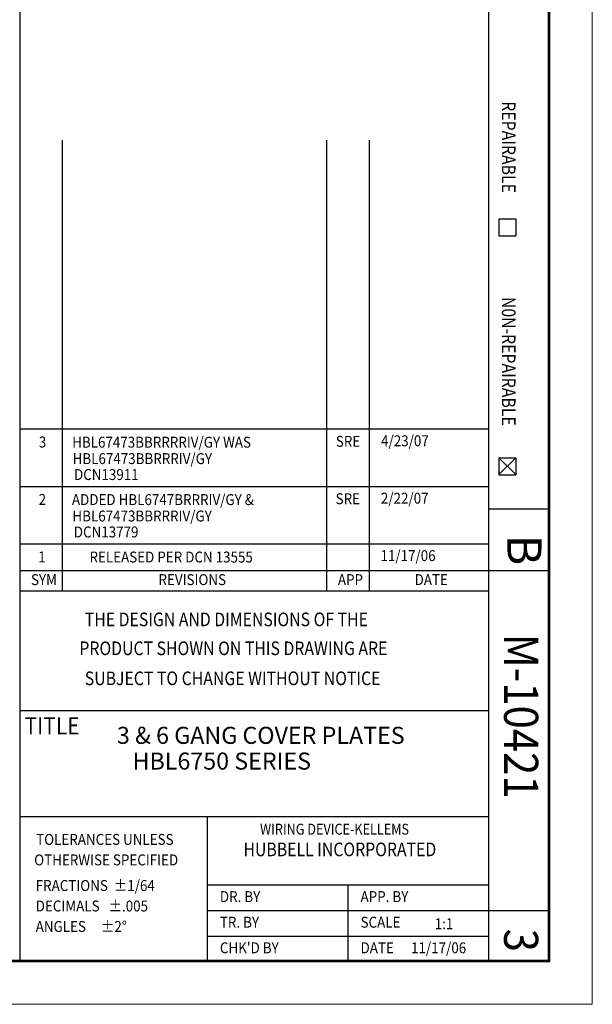
# Model space of a CAD drawing. Extents: x 0 to 17, y 0 to 11.
# Drawn here: x 12.8 to 17, y 0 to 7.2 of the extents above; entities that cross this region are included whole.
import ezdxf

# ---------------------------------------------------------------- set-up
doc = ezdxf.new("R2010")
doc.units = 0
doc.header["$MEASUREMENT"] = 0
doc.layers.add('BORDER', color=7, linetype='Continuous')
doc.styles.add('blockfont', font='simplex.shx', dxfattribs={"bigfont": 'bigfont'})
doc.styles.add('DEFAULT', font='simplex.shx', dxfattribs={"bigfont": 'bigfont'})

msp = doc.modelspace()

# ---------------------------------------------------------------- linework, layer by layer
at = {"layer": 'BORDER', "color": 7, "linetype": 'Continuous', "lineweight": 0}
for p, q in [((17, 0), (17, 11)), ((0, 0), (17, 0))]:
    msp.add_line(p, q, dxfattribs=at)
at = {"layer": 'BORDER', "color": 7, "linetype": 'Continuous'}
for p, q in [((12.8025, 10.6775), (12.8025, 0.3225)), ((16.24, 10.6775), (16.24, 0.3225)), ((16.6775, 10.6775), (16.6775, 0.3225)), ((16.6875, 0.3125), (16.6875, 10.6875)), ((13.115, 6.3275), (13.115, 3.0275)), ((15.0525, 6.3275), (15.0525, 3.0275)), ((15.365, 6.3275), (15.365, 3.0275)), ((16.315, 5.7525), (16.44, 5.7525)), ((16.315, 5.7525), (16.315, 5.6275)), ((16.44, 5.7525), (16.44, 5.6275)), ((16.315, 5.6275), (16.44, 5.6275)), ((12.8058, 4.2133), (16.244, 4.2133)), ((16.4396, 4.0026), (16.3137, 3.879)), ((16.3137, 4.0026), (16.4396, 3.879)), ((16.315, 4.0025), (16.315, 3.8775)), ((16.315, 4.0025), (16.44, 4.0025)), ((16.44, 4.0025), (16.44, 3.8775)), ((16.315, 3.8775), (16.44, 3.8775)), ((12.8042, 3.7928), (16.2423, 3.7928)), ((16.24, 3.6275), (16.6775, 3.6275)), ((12.8013, 3.3723), (16.2394, 3.3723)), ((12.8025, 3.1775), (16.6775, 3.1775)), ((12.8025, 3.0275), (16.24, 3.0275)), ((12.8025, 2.1525), (16.24, 2.1525)), ((12.8025, 1.375), (16.24, 1.375)), ((14.1775, 1.375), (14.1775, 0.3225)), ((14.1775, 0.875), (16.24, 0.875)), ((15.2088, 0.875), (15.2088, 0.3225)), ((14.1775, 0.6875), (16.24, 0.6875)), ((16.24, 0.6875), (16.6775, 0.6875)), ((14.1775, 0.5), (16.24, 0.5)), ((0.3125, 0.3225), (16.6875, 0.3225)), ((0.3125, 0.3125), (16.6875, 0.3125)), ((0.3225, 0.3225), (16.6875, 0.3225))]:
    msp.add_line(p, q, dxfattribs=at)

# ---------------------------------------------------------------- texts
at = {"layer": 'BORDER', "color": 7, "linetype": 'Continuous', "lineweight": 0}
for s, height, style, width, p in [('REPAIRABLE', 0.1, 'blockfont', 0.85, (16.3369, 6.6133)), ('N0N-REPAIRABLE', 0.1, 'blockfont', 0.85, (16.3369, 5.1804)), ('M-10421', 0.25, 'DEFAULT', 0.9, (16.3533, 2.7138)), ('3', 0.25, 'blockfont', 0.9, (16.3534, 0.554))]:
    msp.add_text(s, height=height, rotation=270, dxfattribs=dict(at, style=style, width=width)).set_placement(p)
at = {"layer": 'BORDER', "color": 7, "linetype": 'Continuous', "lineweight": 0, "style": 'blockfont'}
for s, height, width, p in [('3', 0.08, 0.9, (12.9427, 4.0777)), ('HBL67473BBRRRRIV/GY WAS', 0.08, 0.9, (13.1872, 4.0765)), ('SRE', 0.08, 0.9, (15.12, 4.0827)), ('4/23/07', 0.08, 0.9, (15.4516, 4.0868)), ('HBL67473BBRRRIV/GY', 0.08, 0.9, (13.1906, 3.9563)), ('DCN13911', 0.08, 0.9, (13.2009, 3.8395)), ('2/22/07', 0.08, 0.9, (15.45, 3.6663)), ('2', 0.08, 0.9, (12.9411, 3.6572)), ('ADDED HBL6747BRRRIV/GY &', 0.08, 0.9, (13.1855, 3.656)), ('SRE', 0.08, 0.9, (15.1183, 3.6622)), ('HBL67473BBRRRIV/GY', 0.08, 0.9, (13.189, 3.5358)), ('DCN13779', 0.08, 0.9, (13.1993, 3.419)), ('RELEASED PER DCN 13555', 0.08, 0.9, (13.3143, 3.2355)), ('11/17/06', 0.08, 0.9, (15.4471, 3.2458)), ('1', 0.08, 0.9, (12.9382, 3.2367)), ('SYM', 0.08, 0.9, (12.8851, 3.07)), ('REVISIONS', 0.08, 0.9, (13.8199, 3.07)), ('APP', 0.08, 0.9, (15.1351, 3.07)), ('DATE', 0.08, 0.9, (15.6972, 3.07)), ('THE DESIGN AND DIMENSIONS OF THE', 0.1, 0.85, (13.2798, 2.7687)), ('PRODUCT SHOWN ON THIS DRAWING ARE', 0.1, 0.85, (13.2402, 2.5571)), ('SUBJECT TO CHANGE WITHOUT NOTICE', 0.1, 0.85, (13.2798, 2.3372)), ('TITLE', 0.125, 0.9, (12.8384, 1.9767)), ('WIRING DEVICE-KELLEMS', 0.08, 0.85, (14.5644, 1.2425)), ('TOLERANCES UNLESS', 0.08, 0.9, (12.9234, 1.1675)), ('HUBBELL INCORPORATED', 0.1, 0.85, (14.4429, 1.0844)), ('OTHERWISE SPECIFIED', 0.08, 0.9, (12.909, 1.0175)), ('FRACTIONS  %%P1/64', 0.08, 0.9, (12.92, 0.83)), ('DR. BY', 0.08, 0.9, (14.27, 0.7487)), ('APP. BY', 0.08, 0.9, (15.3012, 0.7487)), ('DECIMALS   %%P.005', 0.08, 0.9, (12.92, 0.68)), ('ANGLES     %%P2%%D', 0.08, 0.9, (12.92, 0.53)), ('TR. BY', 0.08, 0.9, (14.27, 0.5612)), ('SCALE', 0.08, 0.9, (15.3012, 0.5612)), ('1:1', 0.08, 0.9, (15.8449, 0.5499)), ("CHK'D BY", 0.08, 0.9, (14.27, 0.3737)), ('DATE', 0.08, 0.9, (15.3012, 0.3737)), ('11/17/06', 0.08, 0.9, (15.6713, 0.3737))]:
    msp.add_text(s, height=height, dxfattribs=dict(at, width=width)).set_placement(p)
msp.add_text('B', height=0.25, rotation=270, dxfattribs=at).set_placement((16.3775, 3.439))
for s, p in [('3 & 6 GANG COVER PLATES', (13.5154, 1.9072)), ('   HBL6750 SERIES', (13.5154, 1.7189))]:
    msp.add_text(s, height=0.125, dxfattribs=at).set_placement(p)

doc.saveas('drawing.dxf')
